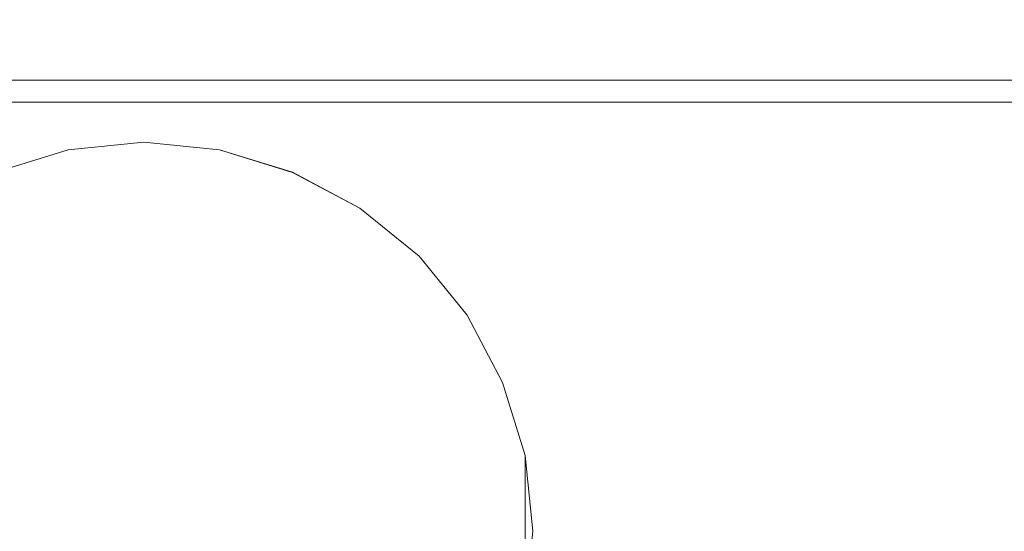
# Model space of a CAD drawing. Extents: x -450 to 450, y -70 to 40.
# Drawn here: x -196 to -189, y -6 to -3 of the extents above; entities that cross this region are included whole.
import ezdxf

# ---------------------------------------------------------------- set-up
doc = ezdxf.new("R2010")
doc.units = 0
doc.header["$LTSCALE"] = 500
doc.header["$MEASUREMENT"] = 0
doc.layers.add('NOVOTERM_CHROM_MAT', color=7, linetype='Continuous')
doc.layers.add('NOVOTERM_SZKLO_GRAFIT', color=7, linetype='Continuous')

msp = doc.modelspace()

# ---------------------------------------------------------------- linework, layer by layer
at = {"layer": 'NOVOTERM_CHROM_MAT', "lineweight": 0}
for points, invisible_edges in [([(-200.295, -2.7037, 58.5629), (-195.15, -2.7037, 58.5629), (-195.15, 6.8638, 58.5629), (-200.295, 6.8638, 58.5629)], 15), ([(-200.295, -2.704, 1841.4399), (-200.295, 6.8635, 1841.4399), (-195.15, 6.8635, 1841.4399), (-195.15, -2.704, 1841.4399)], 15), ([(-198.992, 6.8638, 0.0025), (-195.15, 6.8638, 0.0025), (-195.15, -3.0948, 0.0025), (-198.992, -3.0948, 0.0025)], 15), ([(-198.992, 6.8635, 1900), (-198.992, -3.0951, 1900), (-195.15, -3.0951, 1900), (-195.15, 6.8635, 1900)], 15), ([(-195.15, 6.8638, 0.0025), (-191.308, 6.8638, 0.0025), (-191.308, -3.0948, 0.0025), (-195.15, -3.0948, 0.0025)], 15), ([(-195.15, -2.7037, 58.5629), (-190.005, -2.7037, 58.5629), (-190.005, 6.8638, 58.5629), (-195.15, 6.8638, 58.5629)], 15), ([(-195.15, 6.8635, 1900), (-195.15, -3.0951, 1900), (-191.308, -3.0951, 1900), (-191.308, 6.8635, 1900)], 15), ([(-195.15, -2.704, 1841.4399), (-195.15, 6.8635, 1841.4399), (-190.005, 6.8635, 1841.4399), (-190.005, -2.704, 1841.4399)], 15), ([(-173.025, -3.0948, 0.0025), (-191.308, -3.0948, 0.0025), (-191.308, 6.8638, 0.0025), (-173.025, 6.8638, 0.0025)], 15), ([(-173.025, -3.0951, 1900), (-173.025, 6.8635, 1900), (-191.308, 6.8635, 1900), (-191.308, -3.0951, 1900)], 15), ([(-174.275, 6.8638, 58.5629), (-190.005, 6.8638, 58.5629), (-190.005, -2.7037, 58.5629), (-174.276, -2.7037, 58.5629)], 15), ([(-174.275, 6.8635, 1841.4399), (-174.276, -2.704, 1841.4399), (-190.005, -2.704, 1841.4399), (-190.005, 6.8635, 1841.4399)], 15), ([(-195.15, -1.9034, 71.5114), (-195.15, -2.7037, 71.4027), (-200.295, -2.7037, 71.4027), (-200.295, -1.9034, 71.5114)], 15), ([(-195.15, -1.9037, 1828.49), (-200.295, -1.9037, 1828.49), (-200.295, -2.704, 1828.6001), (-195.15, -2.704, 1828.6001)], 15), ([(-195.15, -1.9034, 71.5114), (-190.005, -1.9034, 71.5114), (-190.005, -2.7037, 71.4027), (-195.15, -2.7037, 71.4027)], 15), ([(-195.15, -1.9037, 1828.49), (-195.15, -2.704, 1828.6001), (-190.005, -2.704, 1828.6001), (-190.005, -1.9037, 1828.49)], 15), ([(-175.817, -1.9034, 71.5114), (-175.817, -2.7037, 71.4027), (-190.005, -2.7037, 71.4027), (-190.005, -1.9034, 71.5114)], 15), ([(-175.817, -1.9037, 1828.49), (-190.005, -1.9037, 1828.49), (-190.005, -2.704, 1828.6001), (-175.817, -2.704, 1828.6001)], 15), ([(-195.15, -2.6836, 104.601), (-200.279, -2.6836, 104.601), (-200.279, -3.0948, 104.601), (-195.15, -3.0948, 104.601)], 11), ([(-195.15, -2.6839, 1795.4), (-195.15, -3.0951, 1795.4), (-200.279, -3.0951, 1795.4), (-200.279, -2.6839, 1795.4)], 13), ([(-195.15, -2.6836, 104.601), (-195.15, -3.0948, 104.601), (-190.021, -3.0948, 104.601), (-190.021, -2.6836, 104.601)], 13), ([(-195.15, -2.6839, 1795.4), (-190.021, -2.6839, 1795.4), (-190.021, -3.0951, 1795.4), (-195.15, -3.0951, 1795.4)], 11), ([(-175.867, -2.6836, 104.601), (-190.021, -2.6836, 104.601), (-190.021, -3.0948, 104.601), (-175.867, -3.0948, 104.601)], 11), ([(-175.867, -2.6839, 1795.4), (-175.867, -3.0951, 1795.4), (-190.021, -3.0951, 1795.4), (-190.021, -2.6839, 1795.4)], 13), ([(-195.15, -2.7037, 58.5629), (-200.295, -2.7037, 58.5629), (-195.717, -3.2416, 58.5629), (-195.15, -2.7037, 58.5629)], 15), ([(-195.717, -3.2416, 58.5629), (-200.295, -2.7037, 58.5629), (-196.262, -3.4091, 58.5629), (-195.717, -3.2416, 58.5629)], 15), ([(-195.717, -3.2416, 71.4027), (-200.295, -2.7037, 71.4027), (-195.15, -2.7037, 71.4027), (-195.717, -3.2416, 71.4027)], 15), ([(-195.717, -3.2416, 71.4027), (-196.262, -3.4091, 71.4027), (-200.295, -2.7037, 71.4027), (-195.717, -3.2416, 71.4027)], 15), ([(-195.717, -3.2419, 1841.4399), (-200.295, -2.704, 1841.4399), (-195.15, -2.704, 1841.4399), (-195.717, -3.2419, 1841.4399)], 15), ([(-196.262, -3.4094, 1841.4399), (-200.295, -2.704, 1841.4399), (-195.717, -3.2419, 1841.4399), (-196.262, -3.4094, 1841.4399)], 15), ([(-195.15, -2.704, 1828.6001), (-200.295, -2.704, 1828.6001), (-195.717, -3.2419, 1828.6001), (-195.15, -2.704, 1828.6001)], 15), ([(-200.295, -2.704, 1828.6001), (-196.262, -3.4094, 1828.6001), (-195.717, -3.2419, 1828.6001), (-200.295, -2.704, 1828.6001)], 15), ([(-195.717, -3.2416, 58.5629), (-195.15, -3.183, 58.5629), (-195.15, -2.7037, 58.5629), (-195.717, -3.2416, 58.5629)], 15), ([(-195.15, -2.7037, 71.4027), (-195.15, -3.183, 71.4027), (-195.717, -3.2416, 71.4027), (-195.15, -2.7037, 71.4027)], 15), ([(-195.15, -2.704, 1841.4399), (-195.15, -3.1833, 1841.4399), (-195.717, -3.2419, 1841.4399), (-195.15, -2.704, 1841.4399)], 15), ([(-195.717, -3.2419, 1828.6001), (-195.15, -3.1833, 1828.6001), (-195.15, -2.704, 1828.6001), (-195.717, -3.2419, 1828.6001)], 15), ([(-195.15, -2.7037, 58.5629), (-195.15, -3.183, 58.5629), (-194.583, -3.2416, 58.5629), (-195.15, -2.7037, 58.5629)], 15), ([(-194.583, -3.2416, 58.5629), (-190.005, -2.7037, 58.5629), (-195.15, -2.7037, 58.5629), (-194.583, -3.2416, 58.5629)], 15), ([(-194.583, -3.2416, 71.4027), (-195.15, -3.183, 71.4027), (-195.15, -2.7037, 71.4027), (-194.583, -3.2416, 71.4027)], 15), ([(-195.15, -2.7037, 71.4027), (-190.005, -2.7037, 71.4027), (-194.583, -3.2416, 71.4027), (-195.15, -2.7037, 71.4027)], 15), ([(-194.583, -3.2419, 1841.4399), (-195.15, -3.1833, 1841.4399), (-195.15, -2.704, 1841.4399), (-194.583, -3.2419, 1841.4399)], 15), ([(-195.15, -2.704, 1841.4399), (-190.005, -2.704, 1841.4399), (-194.583, -3.2419, 1841.4399), (-195.15, -2.704, 1841.4399)], 15), ([(-195.15, -2.704, 1828.6001), (-195.15, -3.1833, 1828.6001), (-194.583, -3.2419, 1828.6001), (-195.15, -2.704, 1828.6001)], 15), ([(-194.583, -3.2419, 1828.6001), (-190.005, -2.704, 1828.6001), (-195.15, -2.704, 1828.6001), (-194.583, -3.2419, 1828.6001)], 15), ([(-194.583, -3.2416, 58.5629), (-194.038, -3.4091, 58.5629), (-190.005, -2.7037, 58.5629), (-194.583, -3.2416, 58.5629)], 15), ([(-194.583, -3.2416, 71.4027), (-190.005, -2.7037, 71.4027), (-194.038, -3.4091, 71.4027), (-194.583, -3.2416, 71.4027)], 15), ([(-190.005, -2.704, 1841.4399), (-194.038, -3.4094, 1841.4399), (-194.583, -3.2419, 1841.4399), (-190.005, -2.704, 1841.4399)], 15), ([(-194.038, -3.4094, 1828.6001), (-190.005, -2.704, 1828.6001), (-194.583, -3.2419, 1828.6001), (-194.038, -3.4094, 1828.6001)], 15), ([(-193.533, -3.6767, 58.5629), (-190.005, -2.7037, 58.5629), (-194.038, -3.4091, 58.5629), (-193.533, -3.6767, 58.5629)], 15), ([(-193.533, -3.6767, 71.4027), (-194.038, -3.4091, 71.4027), (-190.005, -2.7037, 71.4027), (-193.533, -3.6767, 71.4027)], 15), ([(-194.038, -3.4094, 1841.4399), (-190.005, -2.704, 1841.4399), (-193.533, -3.677, 1841.4399), (-194.038, -3.4094, 1841.4399)], 15), ([(-190.005, -2.704, 1828.6001), (-194.038, -3.4094, 1828.6001), (-193.533, -3.677, 1828.6001), (-190.005, -2.704, 1828.6001)], 15), ([(-193.091, -4.0358, 58.5629), (-190.005, -2.7037, 58.5629), (-193.533, -3.6767, 58.5629), (-193.091, -4.0358, 58.5629)], 15), ([(-193.091, -4.0358, 71.4027), (-193.533, -3.6767, 71.4027), (-190.005, -2.7037, 71.4027), (-193.091, -4.0358, 71.4027)], 15), ([(-193.533, -3.677, 1841.4399), (-190.005, -2.704, 1841.4399), (-193.091, -4.0361, 1841.4399), (-193.533, -3.677, 1841.4399)], 15), ([(-190.005, -2.704, 1828.6001), (-193.533, -3.677, 1828.6001), (-193.091, -4.0361, 1828.6001), (-190.005, -2.704, 1828.6001)], 15), ([(-192.732, -4.478, 58.5629), (-190.005, -2.7037, 58.5629), (-193.091, -4.0358, 58.5629), (-192.732, -4.478, 58.5629)], 15), ([(-192.732, -4.478, 71.4027), (-193.091, -4.0358, 71.4027), (-190.005, -2.7037, 71.4027), (-192.732, -4.478, 71.4027)], 15), ([(-193.091, -4.0361, 1841.4399), (-190.005, -2.704, 1841.4399), (-192.732, -4.4783, 1841.4399), (-193.091, -4.0361, 1841.4399)], 15), ([(-190.005, -2.704, 1828.6001), (-193.091, -4.0361, 1828.6001), (-192.732, -4.4783, 1828.6001), (-190.005, -2.704, 1828.6001)], 15), ([(-192.464, -4.9823, 58.5629), (-190.005, -2.7037, 58.5629), (-192.732, -4.478, 58.5629), (-192.464, -4.9823, 58.5629)], 15), ([(-192.464, -4.9823, 71.4027), (-192.732, -4.478, 71.4027), (-190.005, -2.7037, 71.4027), (-192.464, -4.9823, 71.4027)], 15), ([(-192.732, -4.4783, 1841.4399), (-190.005, -2.704, 1841.4399), (-192.464, -4.9826, 1841.4399), (-192.732, -4.4783, 1841.4399)], 15), ([(-190.005, -2.704, 1828.6001), (-192.732, -4.4783, 1828.6001), (-192.464, -4.9826, 1828.6001), (-190.005, -2.704, 1828.6001)], 15), ([(-192.297, -5.5282, 58.5629), (-190.005, -2.7037, 58.5629), (-192.464, -4.9823, 58.5629), (-192.297, -5.5282, 58.5629)], 15), ([(-192.297, -5.5282, 71.4027), (-192.464, -4.9823, 71.4027), (-190.005, -2.7037, 71.4027), (-192.297, -5.5282, 71.4027)], 15), ([(-192.464, -4.9826, 1841.4399), (-190.005, -2.704, 1841.4399), (-192.297, -5.5285, 1841.4399), (-192.464, -4.9826, 1841.4399)], 15), ([(-190.005, -2.704, 1828.6001), (-192.464, -4.9826, 1828.6001), (-192.297, -5.5285, 1828.6001), (-190.005, -2.704, 1828.6001)], 15), ([(-190.005, -6.0948, 58.5629), (-190.005, -2.7037, 58.5629), (-192.297, -5.5282, 58.5629), (-190.005, -6.0948, 58.5629)], 15), ([(-192.297, -5.5282, 71.4027), (-190.005, -2.7037, 71.4027), (-190.005, -6.0948, 71.4027), (-192.297, -5.5282, 71.4027)], 15), ([(-192.297, -5.5285, 1841.4399), (-190.005, -2.704, 1841.4399), (-190.005, -6.0951, 1841.4399), (-192.297, -5.5285, 1841.4399)], 15), ([(-190.005, -6.0951, 1828.6001), (-190.005, -2.704, 1828.6001), (-192.297, -5.5285, 1828.6001), (-190.005, -6.0951, 1828.6001)], 15), ([(-190.005, -2.7037, 58.5629), (-190.005, -6.0948, 58.5629), (-174.276, -6.0948, 58.5629), (-174.276, -2.7037, 58.5629)], 15), ([(-175.817, -2.7037, 71.4027), (-175.817, -6.0948, 71.4027), (-190.005, -6.0948, 71.4027), (-190.005, -2.7037, 71.4027)], 15), ([(-190.005, -2.704, 1841.4399), (-174.276, -2.704, 1841.4399), (-174.276, -6.0951, 1841.4399), (-190.005, -6.0951, 1841.4399)], 15), ([(-175.817, -2.704, 1828.6001), (-190.005, -2.704, 1828.6001), (-190.005, -6.0951, 1828.6001), (-175.817, -6.0951, 1828.6001)], 15), ([(-195.15, -3.0948, 104.601), (-200.279, -3.0948, 104.601), (-200.279, -3.0948, 104.071), (-195.15, -3.0948, 104.071)], 15), ([(-200.279, -3.0948, 81.5021), (-200.279, -3.1119, 81.3724), (-195.15, -3.1119, 81.3724), (-195.15, -3.0948, 81.5021)], 15), ([(-200.279, -3.0948, 104.071), (-200.279, -3.0948, 101.985), (-195.15, -3.0948, 101.985), (-195.15, -3.0948, 104.071)], 15), ([(-200.279, -3.0948, 101.985), (-200.279, -3.0948, 99.5551), (-195.15, -3.0948, 99.5551), (-195.15, -3.0948, 101.985)], 15), ([(-200.279, -3.0948, 99.5551), (-200.279, -3.0948, 90.6302), (-195.15, -3.0948, 90.6302), (-195.15, -3.0948, 99.5551)], 15), ([(-200.279, -3.0948, 90.6302), (-200.279, -3.0948, 81.5021), (-195.15, -3.0948, 81.5021), (-195.15, -3.0948, 90.6302)], 15), ([(-195.15, -3.0951, 1795.4), (-195.15, -3.0951, 1795.9301), (-200.279, -3.0951, 1795.9301), (-200.279, -3.0951, 1795.4)], 15), ([(-200.279, -3.0951, 1818.5), (-195.15, -3.0951, 1818.5), (-195.15, -3.1121, 1818.63), (-200.279, -3.1121, 1818.63)], 15), ([(-200.279, -3.0951, 1795.9301), (-195.15, -3.0951, 1795.9301), (-195.15, -3.0951, 1798.02), (-200.279, -3.0951, 1798.02)], 15), ([(-200.279, -3.0951, 1798.02), (-195.15, -3.0951, 1798.02), (-195.15, -3.0951, 1800.45), (-200.279, -3.0951, 1800.45)], 15), ([(-200.279, -3.0951, 1800.45), (-195.15, -3.0951, 1800.45), (-195.15, -3.0951, 1809.37), (-200.279, -3.0951, 1809.37)], 15), ([(-200.279, -3.0951, 1809.37), (-195.15, -3.0951, 1809.37), (-195.15, -3.0951, 1818.5), (-200.279, -3.0951, 1818.5)], 15), ([(-200.279, -3.1618, 81.2519), (-195.15, -3.1618, 81.2519), (-195.15, -3.1119, 81.3724), (-200.279, -3.1119, 81.3724)], 15), ([(-200.279, -3.1621, 1818.75), (-200.279, -3.1121, 1818.63), (-195.15, -3.1121, 1818.63), (-195.15, -3.1621, 1818.75)], 15), ([(-198.992, -3.0948, 0.0025), (-195.15, -3.0948, 0.0025), (-195.15, -6.0948, 0.0025), (-198.992, -6.0948, 0.0025)], 15), ([(-198.992, -3.0951, 1900), (-198.992, -6.0951, 1900), (-195.15, -6.0951, 1900), (-195.15, -3.0951, 1900)], 15), ([(-195.15, -3.0948, 0.0025), (-191.308, -3.0948, 0.0025), (-191.308, -6.0948, 0.0025), (-195.15, -6.0948, 0.0025)], 15), ([(-195.15, -3.0948, 104.601), (-195.15, -3.0948, 104.071), (-190.021, -3.0948, 104.071), (-190.021, -3.0948, 104.601)], 15), ([(-190.021, -3.0948, 81.5021), (-195.15, -3.0948, 81.5021), (-195.15, -3.1119, 81.3724), (-190.021, -3.1119, 81.3724)], 15), ([(-190.021, -3.0948, 104.071), (-195.15, -3.0948, 104.071), (-195.15, -3.0948, 101.985), (-190.021, -3.0948, 101.985)], 15), ([(-190.021, -3.0948, 101.985), (-195.15, -3.0948, 101.985), (-195.15, -3.0948, 99.5551), (-190.021, -3.0948, 99.5551)], 15), ([(-190.021, -3.0948, 99.5551), (-195.15, -3.0948, 99.5551), (-195.15, -3.0948, 90.6302), (-190.021, -3.0948, 90.6302)], 15), ([(-190.021, -3.0948, 90.6302), (-195.15, -3.0948, 90.6302), (-195.15, -3.0948, 81.5021), (-190.021, -3.0948, 81.5021)], 15), ([(-195.15, -3.0951, 1900), (-195.15, -6.0951, 1900), (-191.308, -6.0951, 1900), (-191.308, -3.0951, 1900)], 15), ([(-195.15, -3.0951, 1795.4), (-190.021, -3.0951, 1795.4), (-190.021, -3.0951, 1795.9301), (-195.15, -3.0951, 1795.9301)], 15), ([(-190.021, -3.0951, 1818.5), (-190.021, -3.1121, 1818.63), (-195.15, -3.1121, 1818.63), (-195.15, -3.0951, 1818.5)], 15), ([(-190.021, -3.0951, 1795.9301), (-190.021, -3.0951, 1798.02), (-195.15, -3.0951, 1798.02), (-195.15, -3.0951, 1795.9301)], 15), ([(-190.021, -3.0951, 1798.02), (-190.021, -3.0951, 1800.45), (-195.15, -3.0951, 1800.45), (-195.15, -3.0951, 1798.02)], 15), ([(-190.021, -3.0951, 1800.45), (-190.021, -3.0951, 1809.37), (-195.15, -3.0951, 1809.37), (-195.15, -3.0951, 1800.45)], 15), ([(-190.021, -3.0951, 1809.37), (-190.021, -3.0951, 1818.5), (-195.15, -3.0951, 1818.5), (-195.15, -3.0951, 1809.37)], 15), ([(-190.021, -3.1618, 81.2519), (-190.021, -3.1119, 81.3724), (-195.15, -3.1119, 81.3724), (-195.15, -3.1618, 81.2519)], 15), ([(-190.021, -3.1621, 1818.75), (-195.15, -3.1621, 1818.75), (-195.15, -3.1121, 1818.63), (-190.021, -3.1121, 1818.63)], 15), ([(-173.025, -6.0948, 0.0025), (-191.308, -6.0948, 0.0025), (-191.308, -3.0948, 0.0025), (-173.025, -3.0948, 0.0025)], 15), ([(-173.025, -6.0951, 1900), (-173.025, -3.0951, 1900), (-191.308, -3.0951, 1900), (-191.308, -6.0951, 1900)], 15), ([(-175.914, -3.0948, 81.5021), (-190.021, -3.0948, 81.5021), (-190.021, -3.1119, 81.3724), (-175.914, -3.1119, 81.3724)], 15), ([(-190.021, -3.0948, 104.601), (-190.021, -3.0948, 104.071), (-175.914, -3.0948, 104.071), (-175.867, -3.0948, 104.601)], 15), ([(-175.914, -3.0948, 104.071), (-190.021, -3.0948, 104.071), (-190.021, -3.0948, 101.985), (-175.914, -3.0948, 101.985)], 15), ([(-175.914, -3.0948, 101.985), (-190.021, -3.0948, 101.985), (-190.021, -3.0948, 99.5551), (-175.914, -3.0948, 99.5551)], 15), ([(-175.914, -3.0948, 99.5551), (-190.021, -3.0948, 99.5551), (-190.021, -3.0948, 90.6302), (-175.914, -3.0948, 90.6302)], 15), ([(-175.914, -3.0948, 90.6302), (-190.021, -3.0948, 90.6302), (-190.021, -3.0948, 81.5021), (-175.914, -3.0948, 81.5021)], 15), ([(-175.914, -3.0951, 1818.5), (-175.914, -3.1121, 1818.63), (-190.021, -3.1121, 1818.63), (-190.021, -3.0951, 1818.5)], 15), ([(-190.021, -3.0951, 1795.4), (-175.867, -3.0951, 1795.4), (-175.914, -3.0951, 1795.9301), (-190.021, -3.0951, 1795.9301)], 15), ([(-175.914, -3.0951, 1795.9301), (-175.914, -3.0951, 1798.02), (-190.021, -3.0951, 1798.02), (-190.021, -3.0951, 1795.9301)], 15), ([(-175.914, -3.0951, 1798.02), (-175.914, -3.0951, 1800.45), (-190.021, -3.0951, 1800.45), (-190.021, -3.0951, 1798.02)], 15), ([(-175.914, -3.0951, 1800.45), (-175.914, -3.0951, 1809.37), (-190.021, -3.0951, 1809.37), (-190.021, -3.0951, 1800.45)], 15), ([(-175.914, -3.0951, 1809.37), (-175.914, -3.0951, 1818.5), (-190.021, -3.0951, 1818.5), (-190.021, -3.0951, 1809.37)], 15), ([(-175.914, -3.1618, 81.2519), (-175.914, -3.1119, 81.3724), (-190.021, -3.1119, 81.3724), (-190.021, -3.1618, 81.2519)], 15), ([(-175.914, -3.1621, 1818.75), (-190.021, -3.1621, 1818.75), (-190.021, -3.1121, 1818.63), (-175.914, -3.1121, 1818.63)], 15), ([(-200.279, -3.2413, 81.1492), (-195.15, -3.2413, 81.1492), (-195.15, -3.1618, 81.2519), (-200.279, -3.1618, 81.2519)], 15), ([(-200.279, -3.2415, 1818.8501), (-200.279, -3.1621, 1818.75), (-195.15, -3.1621, 1818.75), (-195.15, -3.2415, 1818.8501)], 15), ([(-195.15, -3.183, 58.5629), (-195.717, -3.2416, 58.5629), (-195.653, -3.5596, 58.5629), (-195.15, -3.5075, 58.5629)], 11), ([(-195.15, -3.183, 71.4027), (-195.15, -3.5075, 71.4027), (-195.653, -3.5596, 71.4027), (-195.717, -3.2416, 71.4027)], 13), ([(-195.15, -3.1833, 1841.4399), (-195.15, -3.5078, 1841.4399), (-195.653, -3.5599, 1841.4399), (-195.717, -3.2419, 1841.4399)], 15), ([(-195.15, -3.1833, 1828.6001), (-195.717, -3.2419, 1828.6001), (-195.653, -3.5599, 1828.6001), (-195.15, -3.5078, 1828.6001)], 11), ([(-190.021, -3.2413, 81.1492), (-190.021, -3.1618, 81.2519), (-195.15, -3.1618, 81.2519), (-195.15, -3.2413, 81.1492)], 15), ([(-190.021, -3.2415, 1818.8501), (-195.15, -3.2415, 1818.8501), (-195.15, -3.1621, 1818.75), (-190.021, -3.1621, 1818.75)], 15), ([(-195.15, -3.183, 58.5629), (-195.15, -3.5075, 58.5629), (-194.647, -3.5596, 58.5629), (-194.583, -3.2416, 58.5629)], 13), ([(-195.15, -3.183, 71.4027), (-194.583, -3.2416, 71.4027), (-194.647, -3.5596, 71.4027), (-195.15, -3.5075, 71.4027)], 11), ([(-195.15, -3.1833, 1841.4399), (-194.583, -3.2419, 1841.4399), (-194.647, -3.5599, 1841.4399), (-195.15, -3.5078, 1841.4399)], 15), ([(-195.15, -3.1833, 1828.6001), (-195.15, -3.5078, 1828.6001), (-194.647, -3.5599, 1828.6001), (-194.583, -3.2419, 1828.6001)], 13), ([(-175.914, -3.2413, 81.1492), (-175.914, -3.1618, 81.2519), (-190.021, -3.1618, 81.2519), (-190.021, -3.2413, 81.1492)], 15), ([(-175.914, -3.2415, 1818.8501), (-190.021, -3.2415, 1818.8501), (-190.021, -3.1621, 1818.75), (-175.914, -3.1621, 1818.75)], 15), ([(-200.279, -3.3448, 81.0682), (-195.15, -3.3448, 81.0682), (-195.15, -3.2413, 81.1492), (-200.279, -3.2413, 81.1492)], 11), ([(-200.279, -3.3451, 1818.9301), (-200.279, -3.2415, 1818.8501), (-195.15, -3.2415, 1818.8501), (-195.15, -3.3451, 1818.9301)], 13), ([(-195.717, -3.2416, 58.5629), (-196.262, -3.4091, 58.5629), (-196.138, -3.7084, 58.5629), (-195.653, -3.5596, 58.5629)], 11), ([(-195.717, -3.2416, 71.4027), (-195.653, -3.5596, 71.4027), (-196.139, -3.7084, 71.4027), (-196.262, -3.4091, 71.4027)], 13), ([(-195.717, -3.2419, 1841.4399), (-195.653, -3.5599, 1841.4399), (-196.138, -3.7087, 1841.4399), (-196.262, -3.4094, 1841.4399)], 15), ([(-195.717, -3.2419, 1828.6001), (-196.262, -3.4094, 1828.6001), (-196.139, -3.7087, 1828.6001), (-195.653, -3.5599, 1828.6001)], 11), ([(-190.021, -3.3448, 81.0682), (-190.021, -3.2413, 81.1492), (-195.15, -3.2413, 81.1492), (-195.15, -3.3448, 81.0682)], 13), ([(-190.021, -3.3451, 1818.9301), (-195.15, -3.3451, 1818.9301), (-195.15, -3.2415, 1818.8501), (-190.021, -3.2415, 1818.8501)], 11), ([(-194.583, -3.2416, 58.5629), (-194.647, -3.5596, 58.5629), (-194.161, -3.7084, 58.5629), (-194.038, -3.4091, 58.5629)], 13), ([(-194.583, -3.2416, 71.4027), (-194.038, -3.4091, 71.4027), (-194.162, -3.7084, 71.4027), (-194.647, -3.5596, 71.4027)], 11), ([(-194.583, -3.2419, 1841.4399), (-194.038, -3.4094, 1841.4399), (-194.161, -3.7087, 1841.4399), (-194.647, -3.5599, 1841.4399)], 15), ([(-194.583, -3.2419, 1828.6001), (-194.647, -3.5599, 1828.6001), (-194.162, -3.7087, 1828.6001), (-194.038, -3.4094, 1828.6001)], 13), ([(-175.914, -3.3448, 81.0682), (-175.914, -3.2413, 81.1492), (-190.021, -3.2413, 81.1492), (-190.021, -3.3448, 81.0682)], 13), ([(-175.914, -3.3451, 1818.9301), (-190.021, -3.3451, 1818.9301), (-190.021, -3.2415, 1818.8501), (-175.914, -3.2415, 1818.8501)], 11), ([(-195.15, -3.3448, 81.0682), (-200.279, -3.3448, 81.0682), (-200.279, -3.4654, 81.0195), (-195.15, -3.4654, 81.0195)], 15), ([(-195.15, -3.3451, 1818.9301), (-195.15, -3.4657, 1818.98), (-200.279, -3.4657, 1818.98), (-200.279, -3.3451, 1818.9301)], 15), ([(-195.15, -3.3448, 81.0682), (-195.15, -3.4654, 81.0195), (-190.021, -3.4654, 81.0195), (-190.021, -3.3448, 81.0682)], 15), ([(-195.15, -3.3451, 1818.9301), (-190.021, -3.3451, 1818.9301), (-190.021, -3.4657, 1818.98), (-195.15, -3.4657, 1818.98)], 15), ([(-190.021, -3.3448, 81.0682), (-190.021, -3.4654, 81.0195), (-175.914, -3.4654, 81.0195), (-175.914, -3.3448, 81.0682)], 15), ([(-190.021, -3.3451, 1818.9301), (-175.914, -3.3451, 1818.9301), (-175.914, -3.4657, 1818.98), (-190.021, -3.4657, 1818.98)], 15), ([(-195.15, -3.4654, 81.0195), (-200.279, -3.4654, 81.0195), (-200.279, -3.5948, 81.0014), (-195.15, -3.5948, 81.0014)], 15), ([(-195.15, -3.4657, 1818.98), (-195.15, -3.5951, 1819), (-200.279, -3.5951, 1819), (-200.279, -3.4657, 1818.98)], 15), ([(-195.15, -3.4654, 81.0195), (-195.15, -3.5948, 81.0014), (-190.021, -3.5948, 81.0014), (-190.021, -3.4654, 81.0195)], 15), ([(-195.15, -3.4657, 1818.98), (-190.021, -3.4657, 1818.98), (-190.021, -3.5951, 1819), (-195.15, -3.5951, 1819)], 15), ([(-193.533, -3.6767, 71.4027), (-193.713, -3.9461, 71.4027), (-194.162, -3.7084, 71.4027), (-194.038, -3.4091, 71.4027)], 13), ([(-193.533, -3.677, 1828.6001), (-194.038, -3.4094, 1828.6001), (-194.162, -3.7087, 1828.6001), (-193.713, -3.9464, 1828.6001)], 11), ([(-193.533, -3.6767, 58.5629), (-194.038, -3.4091, 58.5629), (-194.161, -3.7084, 58.5629), (-193.713, -3.9461, 58.5629)], 11), ([(-193.533, -3.677, 1841.4399), (-193.713, -3.9464, 1841.4399), (-194.161, -3.7087, 1841.4399), (-194.038, -3.4094, 1841.4399)], 15), ([(-190.021, -3.4654, 81.0195), (-190.021, -3.5948, 81.0014), (-175.914, -3.5948, 81.0014), (-175.914, -3.4654, 81.0195)], 15), ([(-190.021, -3.4657, 1818.98), (-175.914, -3.4657, 1818.98), (-175.914, -3.5951, 1819), (-190.021, -3.5951, 1819)], 15), ([(-195.15, -3.5075, 58.5629), (-195.653, -3.5596, 58.5629), (-195.653, -3.5596, 53.6429), (-195.15, -3.5075, 53.6429)], 11), ([(-195.653, -3.5596, 53.6429), (-194.647, -3.5596, 53.6429), (-195.15, -3.5075, 53.6429), (-195.653, -3.5596, 53.6429)], 15), ([(-195.653, -3.5596, 71.4027), (-195.15, -3.5075, 71.4027), (-195.15, -3.5075, 57.1127), (-195.653, -3.5596, 57.1127)], 11), ([(-195.15, -3.5078, 1841.4399), (-195.15, -3.5078, 1846.36), (-195.653, -3.5599, 1846.36), (-195.653, -3.5599, 1841.4399)], 15), ([(-194.647, -3.5599, 1846.36), (-195.653, -3.5599, 1846.36), (-195.15, -3.5078, 1846.36), (-194.647, -3.5599, 1846.36)], 15), ([(-195.653, -3.5599, 1828.6001), (-195.653, -3.5599, 1842.89), (-195.15, -3.5078, 1842.89), (-195.15, -3.5078, 1828.6001)], 13), ([(-194.647, -3.5596, 58.5629), (-195.15, -3.5075, 58.5629), (-195.15, -3.5075, 53.6429), (-194.647, -3.5596, 53.6429)], 11), ([(-195.15, -3.5075, 71.4027), (-194.647, -3.5596, 71.4027), (-194.647, -3.5596, 57.1127), (-195.15, -3.5075, 57.1127)], 11), ([(-194.647, -3.5599, 1841.4399), (-194.647, -3.5599, 1846.36), (-195.15, -3.5078, 1846.36), (-195.15, -3.5078, 1841.4399)], 15), ([(-195.15, -3.5078, 1828.6001), (-195.15, -3.5078, 1842.89), (-194.647, -3.5599, 1842.89), (-194.647, -3.5599, 1828.6001)], 13), ([(-195.15, -3.5948, 81.0014), (-200.279, -3.5948, 81.0014), (-200.279, -6.0948, 81.0014), (-195.15, -6.0948, 81.0014)], 15), ([(-195.15, -3.5951, 1819), (-195.15, -6.0951, 1819), (-200.279, -6.0951, 1819), (-200.279, -3.5951, 1819)], 15), ([(-197.685, -5.5913, 53.6429), (-194.647, -3.5596, 53.6429), (-196.587, -3.9461, 53.6429), (-197.685, -5.5913, 53.6429)], 15), ([(-197.685, -5.5913, 53.6429), (-192.615, -6.5983, 53.6429), (-194.647, -3.5596, 53.6429), (-197.685, -5.5913, 53.6429)], 15), ([(-195.653, -3.5599, 1846.36), (-197.685, -6.5986, 1846.36), (-197.299, -4.6584, 1846.36), (-195.653, -3.5599, 1846.36)], 15), ([(-192.615, -5.5916, 1846.36), (-197.685, -6.5986, 1846.36), (-195.653, -3.5599, 1846.36), (-192.615, -5.5916, 1846.36)], 15), ([(-195.653, -3.5599, 1846.36), (-197.299, -4.6584, 1846.36), (-196.587, -3.9464, 1846.36), (-195.653, -3.5599, 1846.36)], 15), ([(-196.587, -3.9461, 53.6429), (-195.653, -3.5596, 53.6429), (-196.138, -3.7084, 53.6429), (-196.587, -3.9461, 53.6429)], 15), ([(-196.587, -3.9461, 53.6429), (-194.647, -3.5596, 53.6429), (-195.653, -3.5596, 53.6429), (-196.587, -3.9461, 53.6429)], 15), ([(-195.653, -3.5599, 1846.36), (-196.587, -3.9464, 1846.36), (-196.138, -3.7087, 1846.36), (-195.653, -3.5599, 1846.36)], 15), ([(-196.139, -3.7084, 71.4027), (-195.653, -3.5596, 71.4027), (-195.653, -3.5596, 57.1127), (-196.139, -3.7084, 57.1127)], 11), ([(-196.139, -3.7087, 1828.6001), (-196.139, -3.7087, 1842.89), (-195.653, -3.5599, 1842.89), (-195.653, -3.5599, 1828.6001)], 13), ([(-195.653, -3.5596, 58.5629), (-196.138, -3.7084, 58.5629), (-196.138, -3.7084, 53.6429), (-195.653, -3.5596, 53.6429)], 11), ([(-195.653, -3.5599, 1841.4399), (-195.653, -3.5599, 1846.36), (-196.138, -3.7087, 1846.36), (-196.138, -3.7087, 1841.4399)], 15), ([(-193.713, -3.9464, 1846.36), (-195.653, -3.5599, 1846.36), (-194.647, -3.5599, 1846.36), (-193.713, -3.9464, 1846.36)], 15), ([(-192.615, -5.5916, 1846.36), (-195.653, -3.5599, 1846.36), (-193.713, -3.9464, 1846.36), (-192.615, -5.5916, 1846.36)], 15), ([(-195.15, -3.5948, 81.0014), (-195.15, -6.0948, 81.0014), (-190.021, -6.0948, 81.0014), (-190.021, -3.5948, 81.0014)], 15), ([(-195.15, -3.5951, 1819), (-190.021, -3.5951, 1819), (-190.021, -6.0951, 1819), (-195.15, -6.0951, 1819)], 15), ([(-194.161, -3.7084, 58.5629), (-194.647, -3.5596, 58.5629), (-194.647, -3.5596, 53.6429), (-194.161, -3.7084, 53.6429)], 11), ([(-194.647, -3.5596, 53.6429), (-193.713, -3.9461, 53.6429), (-194.161, -3.7084, 53.6429), (-194.647, -3.5596, 53.6429)], 15), ([(-194.647, -3.5596, 53.6429), (-193.001, -4.6581, 53.6429), (-193.713, -3.9461, 53.6429), (-194.647, -3.5596, 53.6429)], 15), ([(-194.647, -3.5596, 53.6429), (-192.615, -6.5983, 53.6429), (-193.001, -4.6581, 53.6429), (-194.647, -3.5596, 53.6429)], 15), ([(-194.647, -3.5596, 71.4027), (-194.162, -3.7084, 71.4027), (-194.162, -3.7084, 57.1127), (-194.647, -3.5596, 57.1127)], 11), ([(-194.161, -3.7087, 1841.4399), (-194.161, -3.7087, 1846.36), (-194.647, -3.5599, 1846.36), (-194.647, -3.5599, 1841.4399)], 15), ([(-193.713, -3.9464, 1846.36), (-194.647, -3.5599, 1846.36), (-194.161, -3.7087, 1846.36), (-193.713, -3.9464, 1846.36)], 15), ([(-194.647, -3.5599, 1828.6001), (-194.647, -3.5599, 1842.89), (-194.162, -3.7087, 1842.89), (-194.162, -3.7087, 1828.6001)], 13), ([(-190.021, -3.5948, 81.0014), (-190.021, -6.0948, 81.0014), (-175.914, -6.0948, 81.0014), (-175.914, -3.5948, 81.0014)], 15), ([(-190.021, -3.5951, 1819), (-175.914, -3.5951, 1819), (-175.914, -6.0951, 1819), (-190.021, -6.0951, 1819)], 15), ([(-194.162, -3.7084, 71.4027), (-193.713, -3.9461, 71.4027), (-193.713, -3.9461, 57.1127), (-194.162, -3.7084, 57.1127)], 11), ([(-194.162, -3.7087, 1828.6001), (-194.162, -3.7087, 1842.89), (-193.713, -3.9464, 1842.89), (-193.713, -3.9464, 1828.6001)], 13), ([(-193.713, -3.9461, 58.5629), (-194.161, -3.7084, 58.5629), (-194.161, -3.7084, 53.6429), (-193.713, -3.9461, 53.6429)], 11), ([(-193.713, -3.9464, 1841.4399), (-193.713, -3.9464, 1846.36), (-194.161, -3.7087, 1846.36), (-194.161, -3.7087, 1841.4399)], 15), ([(-193.533, -3.6767, 58.5629), (-193.713, -3.9461, 58.5629), (-193.32, -4.2653, 58.5629), (-193.091, -4.0358, 58.5629)], 13), ([(-193.091, -4.0358, 71.4027), (-193.32, -4.2653, 71.4027), (-193.713, -3.9461, 71.4027), (-193.533, -3.6767, 71.4027)], 13), ([(-193.533, -3.677, 1841.4399), (-193.091, -4.0361, 1841.4399), (-193.32, -4.2656, 1841.4399), (-193.713, -3.9464, 1841.4399)], 15), ([(-193.091, -4.0361, 1828.6001), (-193.533, -3.677, 1828.6001), (-193.713, -3.9464, 1828.6001), (-193.32, -4.2656, 1828.6001)], 11), ([(-193.32, -4.2653, 58.5629), (-193.713, -3.9461, 58.5629), (-193.713, -3.9461, 53.6429), (-193.32, -4.2653, 53.6429)], 11), ([(-193.713, -3.9461, 53.6429), (-193.001, -4.6581, 53.6429), (-193.32, -4.2653, 53.6429), (-193.713, -3.9461, 53.6429)], 15), ([(-193.713, -3.9461, 71.4027), (-193.32, -4.2653, 71.4027), (-193.32, -4.2653, 57.1127), (-193.713, -3.9461, 57.1127)], 9), ([(-193.32, -4.2656, 1841.4399), (-193.32, -4.2656, 1846.36), (-193.713, -3.9464, 1846.36), (-193.713, -3.9464, 1841.4399)], 15), ([(-193.001, -4.6584, 1846.36), (-193.713, -3.9464, 1846.36), (-193.32, -4.2656, 1846.36), (-193.001, -4.6584, 1846.36)], 15), ([(-192.615, -5.5916, 1846.36), (-193.713, -3.9464, 1846.36), (-193.001, -4.6584, 1846.36), (-192.615, -5.5916, 1846.36)], 15), ([(-193.713, -3.9464, 1828.6001), (-193.713, -3.9464, 1842.89), (-193.32, -4.2656, 1842.89), (-193.32, -4.2656, 1828.6001)], 9), ([(-192.732, -4.478, 58.5629), (-193.091, -4.0358, 58.5629), (-193.32, -4.2653, 58.5629), (-193.001, -4.6581, 58.5629)], 11), ([(-192.732, -4.478, 71.4027), (-193.001, -4.6582, 71.4027), (-193.32, -4.2653, 71.4027), (-193.091, -4.0358, 71.4027)], 13), ([(-192.732, -4.4783, 1841.4399), (-193.001, -4.6584, 1841.4399), (-193.32, -4.2656, 1841.4399), (-193.091, -4.0361, 1841.4399)], 15), ([(-192.732, -4.4783, 1828.6001), (-193.091, -4.0361, 1828.6001), (-193.32, -4.2656, 1828.6001), (-193.001, -4.6584, 1828.6001)], 11), ([(-193.001, -4.6581, 58.5629), (-193.32, -4.2653, 58.5629), (-193.32, -4.2653, 53.6429), (-193.001, -4.6581, 53.6429)], 11), ([(-193.32, -4.2653, 71.4027), (-193.001, -4.6582, 71.4027), (-193.001, -4.6581, 57.1127), (-193.32, -4.2653, 57.1127)], 11), ([(-193.001, -4.6584, 1841.4399), (-193.001, -4.6584, 1846.36), (-193.32, -4.2656, 1846.36), (-193.32, -4.2656, 1841.4399)], 15), ([(-193.32, -4.2656, 1828.6001), (-193.32, -4.2656, 1842.89), (-193.001, -4.6584, 1842.89), (-193.001, -4.6584, 1828.6001)], 13), ([(-192.732, -4.478, 58.5629), (-193.001, -4.6581, 58.5629), (-192.764, -5.1063, 58.5629), (-192.464, -4.9823, 58.5629)], 13), ([(-192.732, -4.478, 71.4027), (-192.464, -4.9823, 71.4027), (-192.764, -5.1063, 71.4027), (-193.001, -4.6582, 71.4027)], 11), ([(-192.732, -4.4783, 1841.4399), (-192.464, -4.9826, 1841.4399), (-192.764, -5.1066, 1841.4399), (-193.001, -4.6584, 1841.4399)], 11), ([(-192.732, -4.4783, 1828.6001), (-193.001, -4.6584, 1828.6001), (-192.764, -5.1066, 1828.6001), (-192.464, -4.9826, 1828.6001)], 13), ([(-192.764, -5.1063, 58.5629), (-193.001, -4.6581, 58.5629), (-193.001, -4.6581, 53.6429), (-192.764, -5.1063, 53.6429)], 11), ([(-193.001, -4.6581, 53.6429), (-192.615, -5.5913, 53.6429), (-192.764, -5.1063, 53.6429), (-193.001, -4.6581, 53.6429)], 15), ([(-193.001, -4.6581, 53.6429), (-192.615, -6.5983, 53.6429), (-192.615, -5.5913, 53.6429), (-193.001, -4.6581, 53.6429)], 13), ([(-193.001, -4.6582, 71.4027), (-192.764, -5.1063, 71.4027), (-192.764, -5.1063, 57.1127), (-193.001, -4.6581, 57.1127)], 11), ([(-192.764, -5.1066, 1841.4399), (-192.764, -5.1066, 1846.36), (-193.001, -4.6584, 1846.36), (-193.001, -4.6584, 1841.4399)], 9), ([(-192.615, -5.5916, 1846.36), (-193.001, -4.6584, 1846.36), (-192.764, -5.1066, 1846.36), (-192.615, -5.5916, 1846.36)], 15), ([(-193.001, -4.6584, 1828.6001), (-193.001, -4.6584, 1842.89), (-192.764, -5.1066, 1842.89), (-192.764, -5.1066, 1828.6001)], 13), ([(-192.297, -5.5282, 58.5629), (-192.464, -4.9823, 58.5629), (-192.764, -5.1063, 58.5629), (-192.615, -5.5913, 58.5629)], 11), ([(-192.297, -5.5282, 71.4027), (-192.615, -5.5914, 71.4027), (-192.764, -5.1063, 71.4027), (-192.464, -4.9823, 71.4027)], 13), ([(-192.297, -5.5285, 1841.4399), (-192.615, -5.5916, 1841.4399), (-192.764, -5.1066, 1841.4399), (-192.464, -4.9826, 1841.4399)], 13), ([(-192.297, -5.5285, 1828.6001), (-192.464, -4.9826, 1828.6001), (-192.764, -5.1066, 1828.6001), (-192.615, -5.5916, 1828.6001)], 11), ([(-192.615, -5.5913, 58.5629), (-192.764, -5.1063, 58.5629), (-192.764, -5.1063, 53.6429), (-192.615, -5.5913, 53.6429)], 11), ([(-192.764, -5.1063, 71.4027), (-192.615, -5.5914, 71.4027), (-192.615, -5.5913, 57.1127), (-192.764, -5.1063, 57.1127)], 11), ([(-192.615, -5.5916, 1841.4399), (-192.615, -5.5916, 1846.36), (-192.764, -5.1066, 1846.36), (-192.764, -5.1066, 1841.4399)], 13), ([(-192.764, -5.1066, 1828.6001), (-192.764, -5.1066, 1842.89), (-192.615, -5.5916, 1842.89), (-192.615, -5.5916, 1828.6001)], 13), ([(-192.238, -6.0948, 58.5629), (-192.297, -5.5282, 58.5629), (-192.615, -5.5913, 58.5629), (-192.563, -6.0948, 58.5629)], 11), ([(-192.297, -5.5282, 71.4027), (-192.238, -6.0948, 71.4027), (-192.563, -6.0948, 71.4027), (-192.615, -5.5914, 71.4027)], 11), ([(-192.238, -6.0951, 1841.4399), (-192.563, -6.0951, 1841.4399), (-192.615, -5.5916, 1841.4399), (-192.297, -5.5285, 1841.4399)], 13), ([(-192.297, -5.5285, 1828.6001), (-192.615, -5.5916, 1828.6001), (-192.563, -6.0951, 1828.6001), (-192.238, -6.0951, 1828.6001)], 13), ([(-192.297, -5.5282, 58.5629), (-192.238, -6.0948, 58.5629), (-190.005, -6.0948, 58.5629), (-192.297, -5.5282, 58.5629)], 15), ([(-190.005, -6.0948, 71.4027), (-192.238, -6.0948, 71.4027), (-192.297, -5.5282, 71.4027), (-190.005, -6.0948, 71.4027)], 15), ([(-190.005, -6.0951, 1841.4399), (-192.238, -6.0951, 1841.4399), (-192.297, -5.5285, 1841.4399), (-190.005, -6.0951, 1841.4399)], 15), ([(-192.297, -5.5285, 1828.6001), (-192.238, -6.0951, 1828.6001), (-190.005, -6.0951, 1828.6001), (-192.297, -5.5285, 1828.6001)], 15), ([(-195.653, -8.63, 53.6429), (-197.685, -5.5913, 53.6429), (-197.299, -7.5315, 53.6429), (-195.653, -8.63, 53.6429)], 15), ([(-192.615, -6.5983, 53.6429), (-197.685, -5.5913, 53.6429), (-195.653, -8.63, 53.6429), (-192.615, -6.5983, 53.6429)], 15), ([(-197.685, -6.5986, 1846.36), (-192.615, -5.5916, 1846.36), (-194.647, -8.6303, 1846.36), (-197.685, -6.5986, 1846.36)], 15), ([(-194.647, -8.6303, 1846.36), (-192.615, -5.5916, 1846.36), (-193.001, -7.5318, 1846.36), (-194.647, -8.6303, 1846.36)], 15), ([(-193.001, -7.5318, 1846.36), (-192.615, -5.5916, 1846.36), (-192.615, -6.5986, 1846.36), (-193.001, -7.5318, 1846.36)], 13), ([(-192.563, -6.0948, 58.5629), (-192.615, -5.5913, 58.5629), (-192.615, -5.5913, 53.6429), (-192.563, -6.0948, 53.6429)], 9), ([(-192.615, -5.5913, 53.6429), (-192.615, -5.5913, 53.6429), (-192.563, -6.0948, 53.6429)], 15), ([(-192.615, -5.5914, 71.4027), (-192.563, -6.0948, 71.4027), (-192.563, -6.0948, 57.1127), (-192.615, -5.5913, 57.1127)], 11), ([(-192.563, -6.0951, 1841.4399), (-192.563, -6.0951, 1846.36), (-192.615, -5.5916, 1846.36), (-192.615, -5.5916, 1841.4399)], 13), ([(-192.615, -5.5916, 1828.6001), (-192.615, -5.5916, 1842.89), (-192.563, -6.0951, 1842.89), (-192.563, -6.0951, 1828.6001)], 13), ([(-195.15, -8.5948, 81.0014), (-195.15, -6.0948, 81.0014), (-200.279, -6.0948, 81.0014), (-200.279, -8.5948, 81.0014)], 15), ([(-198.992, -6.0948, 0.0025), (-195.15, -6.0948, 0.0025), (-195.15, -9.0948, 0.0025), (-198.992, -9.0948, 0.0025)], 15), ([(-195.15, -6.0948, 0.0025), (-191.308, -6.0948, 0.0025), (-191.308, -9.0948, 0.0025), (-195.15, -9.0948, 0.0025)], 15), ([(-195.15, -8.5948, 81.0014), (-190.021, -8.5948, 81.0014), (-190.021, -6.0948, 81.0014), (-195.15, -6.0948, 81.0014)], 15), ([(-192.238, -6.0948, 58.5629), (-192.563, -6.0948, 58.5629), (-192.615, -6.5983, 58.5629), (-192.297, -6.6614, 58.5629)], 13), ([(-192.615, -6.5983, 58.5629), (-192.563, -6.0948, 58.5629), (-192.563, -6.0948, 53.6429), (-192.615, -6.5983, 53.6429)], 11), ([(-192.297, -6.6614, 71.4027), (-192.615, -6.5983, 71.4027), (-192.563, -6.0948, 71.4027), (-192.238, -6.0948, 71.4027)], 13), ([(-192.563, -6.0948, 71.4027), (-192.615, -6.5983, 71.4027), (-192.615, -6.5983, 57.1127), (-192.563, -6.0948, 57.1127)], 11), ([(-190.005, -6.0948, 58.5629), (-192.238, -6.0948, 58.5629), (-192.297, -6.6614, 58.5629), (-190.005, -6.0948, 58.5629)], 15), ([(-190.005, -9.4859, 58.5629), (-190.005, -6.0948, 58.5629), (-192.297, -6.6614, 58.5629), (-190.005, -9.4859, 58.5629)], 15), ([(-190.005, -6.0948, 71.4027), (-190.005, -9.4859, 71.4027), (-192.297, -6.6614, 71.4027), (-190.005, -6.0948, 71.4027)], 15), ([(-192.297, -6.6614, 71.4027), (-192.238, -6.0948, 71.4027), (-190.005, -6.0948, 71.4027), (-192.297, -6.6614, 71.4027)], 15), ([(-173.025, -9.0948, 0.0025), (-191.308, -9.0948, 0.0025), (-191.308, -6.0948, 0.0025), (-173.025, -6.0948, 0.0025)], 15), ([(-190.021, -8.5948, 81.0014), (-175.914, -8.5948, 81.0014), (-175.914, -6.0948, 81.0014), (-190.021, -6.0948, 81.0014)], 15), ([(-174.276, -9.4859, 58.5629), (-174.276, -6.0948, 58.5629), (-190.005, -6.0948, 58.5629), (-190.005, -9.4859, 58.5629)], 15), ([(-175.817, -9.4859, 71.4027), (-190.005, -9.4859, 71.4027), (-190.005, -6.0948, 71.4027), (-175.817, -6.0948, 71.4027)], 15)]:
    msp.add_3dface(points, dxfattribs=dict(at, invisible_edges=invisible_edges))
at = {"layer": 'NOVOTERM_SZKLO_GRAFIT', "lineweight": 0}
for points, invisible_edges in [([(377.547, -3.1119, 81.3715), (-379.5, -3.1119, 81.3715), (-379.5, -3.0948, 81.5009), (377.547, -3.0948, 81.5009)], 15), ([(377.547, -3.0948, 81.5009), (-379.5, -3.0948, 81.5009), (-379.5, -3.0951, 1818.5), (377.547, -3.0951, 1818.5)], 15), ([(377.547, -3.0951, 1818.5), (-379.5, -3.0951, 1818.5), (-379.5, -3.1121, 1818.63), (377.547, -3.1121, 1818.63)], 15), ([(377.547, -3.1618, 81.2509), (-379.5, -3.1618, 81.2509), (-379.5, -3.1119, 81.3715), (377.547, -3.1119, 81.3715)], 15), ([(377.547, -3.1121, 1818.63), (-379.5, -3.1121, 1818.63), (-379.5, -3.1621, 1818.75), (377.547, -3.1621, 1818.75)], 15), ([(377.547, -3.2413, 81.1473), (-379.5, -3.2413, 81.1473), (-379.5, -3.1618, 81.2509), (377.547, -3.1618, 81.2509)], 15), ([(377.547, -3.1621, 1818.75), (-379.5, -3.1621, 1818.75), (-379.5, -3.2415, 1818.8501), (377.547, -3.2415, 1818.8501)], 11), ([(377.547, -3.3448, 81.0679), (-379.5, -3.3448, 81.0679), (-379.5, -3.2413, 81.1473), (377.547, -3.2413, 81.1473)], 11), ([(377.547, -3.2415, 1818.8501), (-379.5, -3.2415, 1818.8501), (-379.5, -3.3451, 1818.9301), (377.547, -3.3451, 1818.9301)], 15), ([(377.547, -3.4654, 81.0179), (-379.5, -3.4654, 81.0179), (-379.5, -3.3448, 81.0679), (377.547, -3.3448, 81.0679)], 15), ([(377.547, -3.3451, 1818.9301), (-379.5, -3.3451, 1818.9301), (-379.5, -3.4657, 1818.98), (377.547, -3.4657, 1818.98)], 15), ([(377.547, -3.5948, 81.0009), (-379.5, -3.5948, 81.0009), (-379.5, -3.4654, 81.0179), (377.547, -3.4654, 81.0179)], 15), ([(377.547, -3.4657, 1818.98), (-379.5, -3.4657, 1818.98), (-379.5, -3.5951, 1819), (377.547, -3.5951, 1819)], 15), ([(-379.5, -8.5948, 81.0009), (-379.5, -3.5948, 81.0009), (377.547, -3.5948, 81.0009), (377.547, -8.5948, 81.0009)], 15), ([(-379.5, -3.5951, 1819), (-379.5, -8.5951, 1819), (377.547, -8.5951, 1819), (377.547, -3.5951, 1819)], 15)]:
    msp.add_3dface(points, dxfattribs=dict(at, invisible_edges=invisible_edges))

doc.saveas('drawing.dxf')
